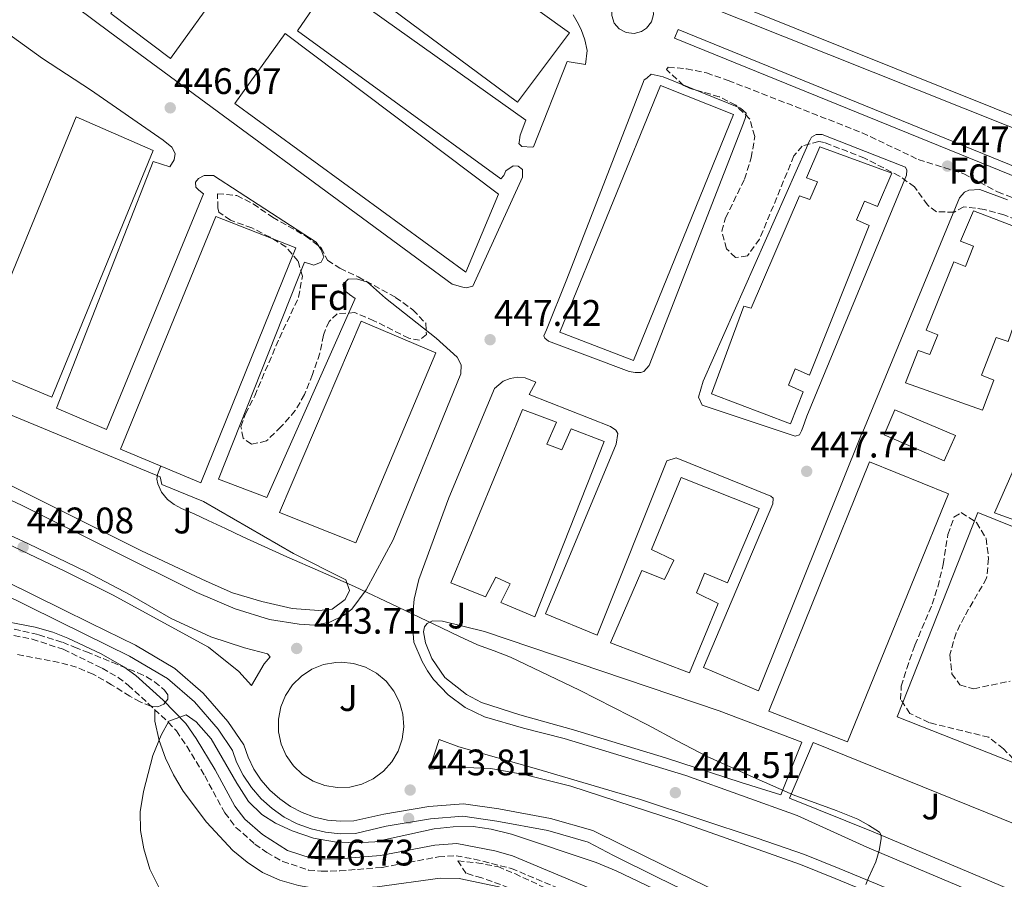
# Model space of a CAD drawing. Units: metres. Extents: x 607304 to 610748, y 4738520 to 4740888.
# Drawn here: x 609820 to 610087, y 4739855 to 4740088 of the extents above; entities that cross this region are included whole.
import ezdxf
from ezdxf.enums import TextEntityAlignment as Align

# ---------------------------------------------------------------- set-up
doc = ezdxf.new("R2010")
doc.units = ezdxf.units.M
doc.header["$MEASUREMENT"] = 0
doc.linetypes.add('DGN Style 3', pattern=[2.435891, 1.739922, -0.695969])
for name, color, linetype, lineweight in [('Camino', 7, 'DGN Style 3', 0), ('construcción   en construcción', 1, 'Continuous', 0), ('Construcción sin especificar', 1, 'Continuous', 0), ('Cota de punto acotado terreno', 7, 'Continuous', 0), ('Curva de nivel intermedia', 30, 'Continuous', 0), ('Edificio', 1, 'Continuous', 13), ('Estanque', 4, 'Continuous', 0), ('Etiqueta de zona arbolada', 92, 'Continuous', 0), ('Línea de bordillo', 7, 'Continuous', 13), ('Línea de cambio de uso (parcela vista)', 92, 'Continuous', 0), ('Margen derecho', 7, 'Continuous', 0), ('Punto acotado terreno (símbolo)', 7, 'Continuous', 0), ('Zona ajardinada', 92, 'Continuous', 0), ('Zona arbolada', 92, 'DGN Style 3', 0)]:
    doc.layers.add(name, color=color, linetype=linetype, lineweight=lineweight)
doc.styles.add('Style-Arial', font='arial.ttf')

# ---------------------------------------------------------------- blocks, each defined once
blk = doc.blocks.new('5PATER')
at = {"layer": 'Estanque', "linetype": 'Continuous', "lineweight": 0}
h = blk.add_hatch(color=51, dxfattribs=at)
edge = h.paths.add_edge_path()
edge.add_ellipse((0, 0), major_axis=(-0.11, -0.111), ratio=0.999422, start_angle=0, end_angle=360)

msp = doc.modelspace()

# ---------------------------------------------------------------- linework, layer by layer
at = {"layer": 'Camino', "color": 7, "linetype": 'DGN Style 3', "lineweight": 0}
msp.add_polyline3d([(609811.02, 4739922.28, 439.34), (609823.15, 4739919.93, 441.09), (609831.6, 4739917.16, 441.98), (609842.15, 4739912.02, 443.08), (609846.45, 4739909.52, 443.56), (609849.21, 4739907.47, 443.88), (609860.09, 4739897.4, 445.12), (609862.27, 4739895, 445.27), (609865.1, 4739890.86, 445.3), (609869.96, 4739882.84, 445.66), (609875.4, 4739872.79, 446.26), (609878.45, 4739868.85, 446.35), (609883.58, 4739864.31, 446.35), (609886.79, 4739862.07, 446.35), (609891.12, 4739859.59, 446.35), (609898.14, 4739857.28, 446.35), (609901.59, 4739856.95, 446.35), (609906.58, 4739857.05, 446.45), (609918.14, 4739857.99, 446.75), (609933.38, 4739860.85, 446.95), (609938.14, 4739861.16, 446.95), (609943.05, 4739860.25, 446.95), (609953.17, 4739857.69, 446.89), (609977.89, 4739847.3, 446.34)], dxfattribs=at)
at = {"layer": 'construcción   en construcción', "color": 1, "linetype": 'Continuous', "lineweight": 0}
msp.add_polyline3d([(609949.64, 4740040.66, 473.06), (609940.82, 4740019.49, 472.67), (609878.13, 4740065.2, 469.01), (609891.8, 4740084.22, 469.01)], close=True, dxfattribs=at)
at = {"layer": 'Construcción sin especificar', "color": 1, "linetype": 'Continuous', "lineweight": 0, "elevation": 451.13, "flags": 128}
for points in [[(610073.66, 4739975.16), (610070.58, 4739968.25), (610054.3, 4739975.32), (610057.2, 4739982.09), (610073.66, 4739975.16)], [(610099.31, 4739972.84), (610090.97, 4739951.73), (610084.24, 4739954.17), (610093.42, 4739975.05), (610099.31, 4739972.84)]]:
    msp.add_lwpolyline(points, close=True, dxfattribs=at)
at = {"layer": 'Construcción sin especificar', "color": 1, "linetype": 'Continuous', "lineweight": 13, "elevation": 451.13, "flags": 128}
for points in [[(610070.58, 4739968.25), (610054.3, 4739975.32), (610057.2, 4739982.09), (610073.66, 4739975.16), (610070.58, 4739968.25)], [(610090.97, 4739951.73), (610084.24, 4739954.17), (610093.42, 4739975.05), (610099.31, 4739972.84), (610090.97, 4739951.73)]]:
    msp.add_lwpolyline(points, dxfattribs=at)
at = {"layer": 'Curva de nivel intermedia', "color": 30, "linetype": 'Continuous', "lineweight": 0, "elevation": 445, "flags": 128}
for points in [[(609858.03, 4739966.91), (609857.61, 4739965.78), (609857.17, 4739964.62), (609856.98, 4739963.33), (609857.22, 4739962.02), (609858.22, 4739959.75), (609859.86, 4739957.83), (609861.71, 4739956.47), (609863.68, 4739955.4), (609867.32, 4739953.79), (609870.94, 4739952.15), (609875.63, 4739949.92), (609880.32, 4739947.7), (609886.26, 4739944.97), (609892.21, 4739942.26), (609901.42, 4739938.26), (609910.61, 4739934.2), (609922.42, 4739928.61), (609934.22, 4739922.97), (609939.1, 4739920.68), (609943.98, 4739918.41), (609948.46, 4739916.74), (609952.94, 4739915.06), (609971.61, 4739906.04), (609990.09, 4739896.65), (609998.17, 4739892.32), (610006.3, 4739888.12), (610017.92, 4739882.81), (610029.6, 4739877.64), (610041.3, 4739873.44), (610047.16, 4739871.05), (610050.08, 4739869.48), (610052.99, 4739867.53), (610053.48, 4739866.72), (610053.5, 4739865.78), (610052.97, 4739862.6), (610052, 4739859.46), (610051.04, 4739857.3), (610050.09, 4739855.16), (610049.35, 4739853.33)], [(609864.95, 4739899.41), (609860.27, 4739897.62), (609858.17, 4739893.84), (609855.91, 4739888.37), (609853.38, 4739878.61), (609852.45, 4739873.1), (609852.5, 4739867.97), (609853.46, 4739863.06), (609855.1, 4739857.51), (609857.72, 4739852.24)], [(609999.93, 4739848.29), (609981.63, 4739857.02), (609976.15, 4739859.28), (609953.21, 4739867.01), (609947.71, 4739868.39), (609942.75, 4739869.05), (609937.33, 4739869.02), (609932.24, 4739868.46), (609916.08, 4739864.94), (609911.09, 4739864.67), (609905.15, 4739864.89), (609899.48, 4739865.95), (609893.73, 4739867.87), (609889.21, 4739870.02), (609885.45, 4739872.38), (609881.86, 4739875.86), (609878.66, 4739880.82), (609871.68, 4739892.91), (609867.69, 4739897.49), (609864.95, 4739899.41)]]:
    msp.add_lwpolyline(points, dxfattribs=at)
at = {"layer": 'Edificio', "color": 1, "linetype": 'Continuous', "lineweight": 13, "flags": 128}
for points, elevation in [([(609968.9, 4740084.41), (609954.79, 4740065.58), (609918.11, 4740092.82), (609931.7, 4740111.16), (609968.9, 4740084.41)], 470.34), ([(609894.72, 4740026.09), (609868.93, 4739962.34), (609847.14, 4739971.47), (609872.98, 4740034.54), (609894.72, 4740026.09)], 470.34), ([(610098.59, 4740028.43), (610094.74, 4740019.61), (610091.97, 4740020.61), (610090.08, 4740015.95), (610092.92, 4740014.93), (610087.93, 4740000.64), (610084.64, 4740001.77), (610080.7, 4739991.53), (610084.08, 4739990.21), (610081.01, 4739982.04), (610060.1, 4739989.49), (610063.54, 4739998.26), (610066.71, 4739997.12), (610068.87, 4740002.45), (610065.65, 4740003.72), (610073.18, 4740022.3), (610076.36, 4740021.06), (610078.51, 4740026.5), (610074.99, 4740027.86), (610078.54, 4740036.15), (610098.59, 4740028.43)], 472.5), ([(609932.69, 4739997.64), (609910.96, 4739946.07), (609890.22, 4739954.26), (609912.4, 4740006.15), (609932.69, 4739997.64)], 470.73), ([(610071.79, 4739959.35), (610044.35, 4739892.02), (610022.97, 4739900.34), (610050.34, 4739967.99), (610071.79, 4739959.35)], 472.34)]:
    msp.add_lwpolyline(points, close=True, dxfattribs=dict(at, elevation=elevation))
at = {"layer": 'Edificio', "color": 51, "linetype": 'Continuous', "lineweight": 13, "flags": 128}
for points, elevation in [([(609954.79, 4740065.58), (609918.11, 4740092.82), (609931.7, 4740111.16), (609968.9, 4740084.41), (609954.79, 4740065.58)], 470.34), ([(609868.93, 4739962.34), (609847.14, 4739971.47), (609872.98, 4740034.54), (609894.72, 4740026.09), (609868.93, 4739962.34)], 470.34), ([(610094.74, 4740019.61), (610091.97, 4740020.61), (610090.08, 4740015.95), (610092.92, 4740014.93), (610087.93, 4740000.64), (610084.64, 4740001.77), (610080.7, 4739991.53), (610084.08, 4739990.21), (610081.01, 4739982.04), (610060.1, 4739989.49), (610063.54, 4739998.26), (610066.71, 4739997.12), (610068.87, 4740002.45), (610065.65, 4740003.72), (610073.18, 4740022.3), (610076.36, 4740021.06), (610078.51, 4740026.5), (610074.99, 4740027.86), (610078.54, 4740036.15), (610098.59, 4740028.43), (610094.74, 4740019.61)], 472.5), ([(609910.96, 4739946.07), (609890.22, 4739954.26), (609912.4, 4740006.15), (609932.69, 4739997.64), (609910.96, 4739946.07)], 470.73), ([(610044.35, 4739892.02), (610022.97, 4739900.34), (610050.34, 4739967.99), (610071.79, 4739959.35), (610044.35, 4739892.02)], 472.34)]:
    msp.add_lwpolyline(points, dxfattribs=dict(at, elevation=elevation))
at = {"layer": 'Edificio', "color": 1, "linetype": 'Continuous', "lineweight": 13, "extrusion": (7.33283e-05, 0.000191837, 1), "elevation": 1426.15, "flags": 128}
msp.add_lwpolyline([(610020.31, 4739955.21), (610011.76, 4739935.03), (610005.54, 4739937.61), (610003.37, 4739932.28), (610009.19, 4739929.4), (610001.41, 4739910.57), (609980.01, 4739918.75), (609988.49, 4739938.4), (609994.69, 4739935.91), (609997.16, 4739941.16), (609991.13, 4739944.07), (609999.18, 4739963.55), (610020.31, 4739955.21)], close=True, dxfattribs=at)
at = {"layer": 'Edificio', "color": 51, "linetype": 'Continuous', "lineweight": 13, "extrusion": (7.33283e-05, 0.000191837, 1), "elevation": 1426.15, "flags": 128}
msp.add_lwpolyline([(610011.76, 4739935.03), (610005.54, 4739937.61), (610003.37, 4739932.28), (610009.19, 4739929.4), (610001.41, 4739910.57), (609980.01, 4739918.75), (609988.49, 4739938.4), (609994.69, 4739935.91), (609997.16, 4739941.16), (609991.13, 4739944.07), (609999.18, 4739963.55), (610020.31, 4739955.21), (610011.76, 4739935.03)], dxfattribs=at)
at = {"layer": 'Edificio', "color": 1, "linetype": 'Continuous', "lineweight": 13}
for points in [[(610042.07, 4740132.39, 452.25), (610064.75, 4740124.29, 475.09), (610075.52, 4740148.6, 475.09), (610095.94, 4740140.44, 475.09), (610077.99, 4740096.34, 476.02), (610099.07, 4740088.34, 476.02), (610108.07, 4740108.63, 475.27), (610130.05, 4740100.13, 475.16), (610111.2, 4740053.09, 475.16), (610003.01, 4740096.66, 476.37), (610041.78, 4740189.91, 496.77), (610063.44, 4740181.22, 496.81), (610052.26, 4740155.91, 496.81)], [(609843.11, 4740112.49, 470.24), (609854.27, 4740104.94, 470.25), (609857.28, 4740109.02, 470.25), (609874.5, 4740096.73, 470.25), (609860.65, 4740077.45, 470.25), (609844.52, 4740089.69, 470.25), (609846.74, 4740093.54, 470.25), (609835.06, 4740101.61, 470.25), (609832.28, 4740098.02, 470.24), (609815.76, 4740110.39, 470.1), (609829.97, 4740129.23, 470.1), (609846.26, 4740117.02, 470.1)], [(609949.64, 4740040.66, 473.06), (609940.82, 4740019.49, 472.67), (609878.13, 4740065.2, 469.01), (609891.8, 4740084.22, 469.01)], [(610013.44, 4740062.25, 471.17), (609986.26, 4739995.54, 471.17), (609966.35, 4740003.18, 471.17), (609993.62, 4740070.12, 471.19)], [(609856.02, 4740052.51, 469.93), (609828.51, 4739985.53, 469.32), (609807.46, 4739994.3, 468.69), (609835.11, 4740061.61, 469.85)], [(610056.39, 4740046.35, 472.45), (610052.53, 4740037.28, 472.45), (610048.94, 4740038.74, 472.45), (610046.75, 4740033.65, 472.45), (610050.22, 4740032.12, 472.45), (610034.04, 4739991.57, 472.45), (610030.18, 4739993.27, 472.45), (610028.37, 4739988.84, 472.45), (610032.34, 4739987.03, 472.45), (610028.93, 4739978.29, 472.45), (610007.49, 4739986.46, 472.45), (610016.27, 4740010.25, 472.45), (610018.21, 4740009.72, 472.45), (610031.36, 4740040.23, 472.45), (610034.15, 4740039.21, 472.45), (610036.2, 4740043.97, 472.45), (610033.22, 4740045.08, 472.47), (610036.83, 4740053.48, 472.45)], [(609962.8, 4739972.84, 470.68), (609966.85, 4739971.27, 470.68), (609969.41, 4739976.97, 470.68), (609978.35, 4739973.51, 470.68), (609959.56, 4739925.94, 470.68), (609950.34, 4739929.84, 470.68), (609952.84, 4739934.94, 470.68), (609948.94, 4739936.7, 470.68), (609946.13, 4739931.37, 470.68), (609936.75, 4739935.19, 470.68), (609956.16, 4739982.23, 470.65), (609965.36, 4739978.77, 470.68)]]:
    msp.add_polyline3d(points, close=True, dxfattribs=at)
at = {"layer": 'Edificio', "color": 51, "linetype": 'Continuous', "lineweight": 13}
for points in [[(610064.75, 4740124.29, 475.09), (610075.52, 4740148.6, 475.09), (610095.94, 4740140.44, 475.09), (610077.99, 4740096.34, 476.02), (610099.07, 4740088.34, 476.02), (610108.07, 4740108.63, 475.27), (610130.05, 4740100.13, 475.16), (610111.2, 4740053.09, 475.16), (610003.01, 4740096.66, 476.37), (610041.78, 4740189.91, 496.77), (610063.44, 4740181.22, 496.81), (610052.26, 4740155.91, 496.81), (610042.07, 4740132.39, 452.25), (610064.75, 4740124.29, 475.09)], [(609854.27, 4740104.94, 470.25), (609857.28, 4740109.02, 470.25), (609874.5, 4740096.73, 470.25), (609860.65, 4740077.45, 470.25), (609844.52, 4740089.69, 470.25), (609846.74, 4740093.54, 470.25), (609835.06, 4740101.61, 470.25), (609832.28, 4740098.02, 470.24), (609815.76, 4740110.39, 470.1), (609829.97, 4740129.23, 470.1), (609846.26, 4740117.02, 470.1), (609843.11, 4740112.49, 470.24), (609854.27, 4740104.94, 470.25)], [(609940.82, 4740019.49, 472.67), (609878.13, 4740065.2, 469.01), (609891.8, 4740084.22, 469.01), (609949.64, 4740040.66, 473.06), (609940.82, 4740019.49, 472.67)], [(609986.26, 4739995.54, 471.17), (609966.35, 4740003.18, 471.17), (609993.62, 4740070.12, 471.19), (610013.44, 4740062.25, 471.17), (609986.26, 4739995.54, 471.17)], [(609828.51, 4739985.53, 469.32), (609807.46, 4739994.3, 468.69), (609835.11, 4740061.61, 469.85), (609856.02, 4740052.51, 469.93), (609828.51, 4739985.53, 469.32)], [(610052.53, 4740037.28, 472.45), (610048.94, 4740038.74, 472.45), (610046.75, 4740033.65, 472.45), (610050.22, 4740032.12, 472.45), (610034.04, 4739991.57, 472.45), (610030.18, 4739993.27, 472.45), (610028.37, 4739988.84, 472.45), (610032.34, 4739987.03, 472.45), (610028.93, 4739978.29, 472.45), (610007.49, 4739986.46, 472.45), (610016.27, 4740010.25, 472.45), (610018.21, 4740009.72, 472.45), (610031.36, 4740040.23, 472.45), (610034.15, 4740039.21, 472.45), (610036.2, 4740043.97, 472.45), (610033.22, 4740045.08, 472.47), (610036.83, 4740053.48, 472.45), (610056.39, 4740046.35, 472.45), (610052.53, 4740037.28, 472.45)], [(609966.85, 4739971.27, 470.68), (609969.41, 4739976.97, 470.68), (609978.35, 4739973.51, 470.68), (609959.56, 4739925.94, 470.68), (609950.34, 4739929.84, 470.68), (609952.84, 4739934.94, 470.68), (609948.94, 4739936.7, 470.68), (609946.13, 4739931.37, 470.68), (609936.75, 4739935.19, 470.68), (609956.16, 4739982.23, 470.65), (609965.36, 4739978.77, 470.68), (609962.8, 4739972.84, 470.68), (609966.85, 4739971.27, 470.68)]]:
    msp.add_polyline3d(points, dxfattribs=at)
at = {"layer": 'Línea de bordillo', "color": 7, "linetype": 'Continuous', "lineweight": 13, "flags": 128}
for points, elevation in [([(609986.93, 4740095.56), (609984.8, 4740095.5), (609982.84, 4740094.66), (609981.33, 4740093.17), (609980.46, 4740091.22), (609980.37, 4740089.1), (609981.06, 4740087.08), (609982.44, 4740085.46), (609984.32, 4740084.46), (609986.44, 4740084.22), (609988.49, 4740084.76), (609989.85, 4740085.68), (609991.14, 4740087.37), (609991.72, 4740089.42), (609991.5, 4740091.54), (609990.53, 4740093.43), (609988.93, 4740094.84), (609986.93, 4740095.56)], 447.78), ([(610030.14, 4739974.97), (610004.94, 4739983.43), (610003.89, 4739985.54), (610005.19, 4739989.93), (610033.23, 4740053.21), (610033.76, 4740054.57), (610034.18, 4740055.37), (610034.59, 4740056.12), (610035.83, 4740056.79), (610037.47, 4740056.81), (610058.87, 4740048.45), (610060.11, 4740047.93), (610060.48, 4740047.14), (610060.4, 4740045.77), (610033.34, 4739980.41), (610032.21, 4739977.35), (610031.86, 4739976.46), (610031.34, 4739975.32), (610030.14, 4739974.97)], 447.56), ([(609905.93, 4739879.66), (609902.57, 4739880.2), (609899.39, 4739881.4), (609896.51, 4739883.2), (609894.04, 4739885.55), (609892.09, 4739888.33), (609890.74, 4739891.45), (609890.02, 4739894.77), (609889.99, 4739898.17), (609890.63, 4739901.51), (609891.92, 4739904.66), (609893.81, 4739907.48), (609896.23, 4739909.88), (609899.07, 4739911.74), (609902.23, 4739913), (609905.57, 4739913.62), (609906.94, 4739913.67), (609910.33, 4739913.33), (609913.57, 4739912.33), (609916.56, 4739910.7), (609919.16, 4739908.5), (609921.27, 4739905.84), (609922.81, 4739902.81), (609923.72, 4739899.53), (609923.96, 4739896.14), (609923.52, 4739892.77), (609922.41, 4739889.55), (609920.69, 4739886.62), (609918.43, 4739884.09), (609915.7, 4739882.06), (609912.63, 4739880.61), (609909.32, 4739879.8), (609905.93, 4739879.66)], 443.81)]:
    msp.add_lwpolyline(points, dxfattribs=dict(at, elevation=elevation))
at = {"layer": 'Línea de bordillo', "color": 7, "linetype": 'Continuous', "lineweight": 13}
for points in [[(609969.96, 4740089.32, 446.89), (609970.99, 4740087.39, 446.95), (609972.13, 4740085.35, 447.01), (609973.07, 4740082.53, 447.13), (609973.71, 4740079.63, 447.3), (609973.31, 4740075.78, 447.3), (609968.29, 4740076.62, 447.3), (609959.16, 4740053.52, 447.3), (609958.77, 4740053.41, 447.3), (609956, 4740053.57, 447.3), (609955.2, 4740054.37, 447.3), (609955.3, 4740054.63, 447.3), (609955.55, 4740056.62, 447.3), (609957.06, 4740060.71, 447.3), (609904.29, 4740098.38, 446.53), (609895.14, 4740084.98, 446.33), (609950.34, 4740044.83, 447.14), (609951.14, 4740045.71, 447.16), (609951.68, 4740046.99, 447.16), (609953.68, 4740048.3, 447.21), (609955.03, 4740048.23, 447.21), (609956.16, 4740047.34, 447.21), (609956.22, 4740045.29, 447.19), (609942.72, 4740015.69, 447.37), (609940.93, 4740015.24, 447.37), (609940, 4740015.4, 447.37), (609937.09, 4740016.25, 447.37), (609844.21, 4740084.62, 445.51), (609807.57, 4740111.93, 445.3)], [(610135.98, 4740040.01, 448.73), (610003.2, 4740092.95, 447.88)], [(609901.58, 4740022.15, 446.29), (609902.24, 4740023.67, 446.28), (609901.57, 4740025.54, 446.28), (609900.19, 4740027.61, 446.28), (609872.31, 4740045.75, 445.94), (609869.79, 4740045.7, 445.94), (609868.29, 4740044.86, 445.93), (609867.43, 4740043.9, 445.93), (609867.52, 4740042.58, 445.88), (609868.37, 4740041.72, 445.85), (609869.67, 4740040.73, 445.85), (609843.28, 4739976.84, 443.83), (609829.73, 4739982.54, 443.83), (609855.95, 4740049.55, 446.09), (609860.47, 4740048.07, 446.09), (609861.67, 4740049.99, 446.1), (609861.92, 4740051.66, 446.1), (609861.03, 4740053.42, 446.1), (609858.72, 4740055.32, 446.1), (609838.95, 4740068.97, 446.12), (609825.95, 4740077.47, 446.07), (609812.82, 4740086.87, 445.77)], [(610265.01, 4739974.15, 449.51), (609997.43, 4740082.94, 447.41), (609998.39, 4740085.28, 447.41), (610265.62, 4739976.45, 449.59), (610265.01, 4739974.15, 449.51)], [(609986.77, 4739992.25, 447.56), (609985.15, 4739992.54, 447.56), (609963.2, 4740000.73, 447.56), (609962.22, 4740001.54, 447.56), (609962, 4740002.22, 447.56), (609962.66, 4740003.8, 447.56), (609968.22, 4740017.58, 447.49), (609989.18, 4740071.64, 447.56), (609989.91, 4740072.13, 447.56), (609991.09, 4740073.16, 447.56), (609994.34, 4740072.44, 447.56), (610015.33, 4740064.02, 447.56), (610016.85, 4740062.58, 447.56), (610016.64, 4740061.46, 447.56), (610016.13, 4740059.88, 447.56), (609990.53, 4739994.12, 447.56), (609989.09, 4739992.55, 447.56), (609988.27, 4739992.3, 447.56), (609986.77, 4739992.25, 447.56)], [(610110.66, 4739837.71, 446.08), (610049.62, 4739863.46, 444.9), (610030.65, 4739872.06, 444.59), (610000.47, 4739882.92, 444.29), (609967.47, 4739892.92, 444.59), (609956.43, 4739895.74, 444.69), (609945.83, 4739898.88, 444.7), (609940.65, 4739901.39, 444.72), (609936.02, 4739904.8, 444.7), (609932.07, 4739908.99, 444.66), (609930.39, 4739911.33, 444.63), (609928.94, 4739913.81, 444.59), (609926.73, 4739919.13, 444.49), (609926.27, 4739924.87, 444.79), (609926.83, 4739930.76, 445.38), (609928.02, 4739936.09, 445.58), (609936.21, 4739958.26, 446.46), (609946.5, 4739982.99, 447.55), (609948.59, 4739987.88, 447.35), (609950.92, 4739989.87, 447.36), (609952.81, 4739990.67, 447.35), (609954.83, 4739990.98, 447.33), (609956.87, 4739990.79, 447.3), (609959.76, 4739989.67, 447.25), (609957.96, 4739986.27, 447.38), (609980.03, 4739977.58, 447.35), (609981.5, 4739976.62, 447.35), (609982.05, 4739975.7, 447.35), (609981.55, 4739972.79, 447.35), (609962.4, 4739926.82, 446.57), (609976.4, 4739920.98, 446.71), (609995.33, 4739968.26, 447.49), (609997.9, 4739969.15, 447.49), (610023.52, 4739958.7, 447.49), (610024.14, 4739958.2, 447.49), (610024.08, 4739956.65, 447.49), (610005.28, 4739912.22, 446.92), (610020.18, 4739905.85, 447.09), (610048.29, 4739975.96, 448.66), (610048.53, 4739976.13, 448.63), (610074.72, 4740039.67, 448.42), (610076.08, 4740041.17, 448.36), (610077.3, 4740041.75, 448.33), (610080.21, 4740041.89, 448.34), (610087.76, 4740039.13, 448.41)], [(609800.2, 4739965.61, 442.18), (609820.22, 4739956.27, 442.71), (609867.81, 4739932.55, 443.6), (609878.24, 4739928.13, 443.6), (609887.51, 4739925.28, 443.99), (609895.62, 4739923.94, 444.49), (609899.79, 4739923.73, 444.49), (609903.88, 4739924.55, 444.49), (609907.64, 4739926.35, 444.49), (609909.85, 4739928.04, 444.49), (609913.77, 4739933.34, 444.78), (609921.05, 4739946.84, 446.17), (609939.43, 4739991.9, 447.55), (609939.52, 4739994.37, 447.55), (609938.42, 4739996.44, 447.55), (609932.79, 4740001.62, 447.15), (609918.99, 4740012.45, 447.06), (609914.11, 4740016.78, 447.01), (609911.1, 4740017.7, 447), (609908.9, 4740017.59, 447), (609907.46, 4740016.14, 447), (609907.74, 4740014.68, 447), (609909.22, 4740013.4, 446.98), (609910.82, 4740012.3, 447.01), (609886.83, 4739958.38, 445.94), (609873.68, 4739963.29, 445.65), (609897.01, 4740022.15, 446.28), (609899.6, 4740021.38, 446.29), (609901.58, 4740022.15, 446.29)], [(609900.95, 4739927.67, 444.45), (609893.73, 4739928.27, 444.55), (609885.43, 4739930.12, 444.55), (609877.49, 4739932.48, 444.55), (609870.37, 4739935.61, 444.35), (609852.81, 4739943.92, 443.36), (609815.01, 4739962.77, 442.67), (609799.74, 4739970.6, 442.18), (609805.63, 4739985.56, 443.35), (609857.9, 4739963.96, 445.09), (609858.35, 4739961.85, 445.01), (609869.68, 4739957.26, 445.18), (609894.04, 4739943.13, 445.14), (609908.24, 4739935.98, 445.04), (609909.22, 4739933.15, 445.04), (609908.05, 4739930.67, 444.45), (609904.55, 4739928.09, 444.45), (609900.95, 4739927.67, 444.45)], [(609793.97, 4739958.8, 441.9), (609821.97, 4739945.84, 442.1), (609837.88, 4739938.14, 442.89), (609849.72, 4739931.97, 443.28), (609860.86, 4739925.48, 443.68), (609871.61, 4739920.56, 443.78), (609880.76, 4739917.52, 443.78), (609886.97, 4739915.9, 443.78), (609887.74, 4739915.15, 443.78), (609886.12, 4739913.23, 443.78), (609882.66, 4739907.31, 443.68), (609879.26, 4739911.18, 443.68), (609870.95, 4739917.77, 443.38), (609844.91, 4739931.97, 443.19), (609832.18, 4739938.26, 443.19), (609816.09, 4739945.95, 442.3)], [(610104.43, 4739880.52, 447.73), (610057.79, 4739898.81, 447.53), (610079.74, 4739954.26, 447.97), (610127.61, 4739934.95, 448.09), (610104.43, 4739880.52, 447.73)], [(610040.11, 4739836.26, 444.53), (609994.34, 4739858.61, 444.12), (609983.17, 4739864.13, 443.94), (609975.25, 4739868.01, 443.53), (609963.82, 4739871.27, 444.32), (609949.75, 4739873.87, 444.52), (609940.13, 4739875.26, 444.23), (609930.78, 4739874.51, 444.03), (609918.54, 4739872.45, 444.03), (609910.41, 4739870.58, 443.93), (609906.83, 4739870.49, 443.95), (609903.27, 4739870.85, 443.95), (609899.79, 4739871.66, 443.95), (609896.43, 4739872.9, 443.94), (609893.25, 4739874.55, 443.92), (609890.31, 4739876.58, 443.89), (609887.65, 4739878.97, 443.85), (609885.31, 4739881.68, 443.81), (609883.32, 4739884.66, 443.76), (609881.73, 4739887.86, 443.7), (609880.55, 4739891.24, 443.63), (609876.24, 4739897.56, 443.37), (609869.55, 4739905.25, 443.19), (609861.88, 4739911.98, 443.24), (609851.18, 4739918.29, 443.24), (609838.96, 4739924.27, 443.24), (609808.17, 4739939.42, 442.25)], [(609806.75, 4739936.37, 442.25), (609837.48, 4739921.25, 443.24), (609849.59, 4739915.33, 443.24), (609859.91, 4739909.25, 443.24), (609867.16, 4739902.88, 443.19), (609873.58, 4739895.5, 443.37), (609877.53, 4739889.71, 443.63), (609878.63, 4739886.55, 443.7), (609880.41, 4739882.97, 443.76), (609882.63, 4739879.64, 443.81), (609885.25, 4739876.61, 443.85), (609888.23, 4739873.94, 443.89), (609891.52, 4739871.66, 443.92), (609895.07, 4739869.82, 443.94), (609898.82, 4739868.43, 443.95), (609902.72, 4739867.53, 443.95), (609906.7, 4739867.13, 443.95), (609910.83, 4739867.23, 443.93), (609919.2, 4739869.16, 444.03), (609931.19, 4739871.17, 444.03), (609940.02, 4739871.89, 444.23), (609949.21, 4739870.56, 444.52), (609963.05, 4739868, 444.32), (609974.03, 4739864.86, 443.53), (609980.88, 4739861.2, 443.93), (609992.74, 4739855.35, 444.12), (610038.52, 4739832.99, 444.53)], [(610026.28, 4739877.69, 444.5), (610015.5, 4739880.99, 444.14), (609994.99, 4739887.68, 445.12), (609969.98, 4739895.32, 444.73), (609955.45, 4739899.36, 444.63), (609945.1, 4739902.77, 444.63), (609940.96, 4739904.93, 444.63), (609935.15, 4739909.53, 444.93), (609931.54, 4739914.67, 444.93), (609929.84, 4739918.94, 444.93), (609929.36, 4739921.91, 444.93), (609929.59, 4739923.3, 444.93), (609930.34, 4739924.2, 444.93), (609931.79, 4739924.85, 444.93), (609934.51, 4739924.82, 445.12), (609945.86, 4739922, 445.22), (610009.55, 4739900.51, 446.61), (610031.93, 4739892.01, 446.74), (610026.28, 4739877.69, 444.5)], [(610195.73, 4739791.06, 447.24), (610146.21, 4739811.83, 447), (610093.14, 4739833.44, 446.21), (610040.99, 4739854.96, 445.11), (610031.6, 4739858.82, 445), (609998.38, 4739870.53, 445.1), (609969.3, 4739880.07, 444.8), (609957, 4739883.14, 444.8), (609947.62, 4739884.79, 444.7), (609938.38, 4739885.23, 444.7), (609930.93, 4739884.63, 444.21), (609933.61, 4739892.69, 444.31), (609938.88, 4739890.68, 444.21), (609960.01, 4739884.76, 444.41), (609988.19, 4739876.4, 445.2), (610019.88, 4739865.88, 445.3), (610032.71, 4739861.52, 445), (610042.1, 4739857.65, 445.11), (610094.24, 4739836.14, 446.21), (610147.32, 4739814.52, 447), (610196.86, 4739793.74, 447.24)], [(610109.44, 4739843.1, 446.03), (610051.33, 4739867.61, 444.9), (610028.62, 4739876.75, 444.53), (610034.99, 4739891.91, 446.89), (610115.82, 4739859.22, 447.35), (610109.44, 4739843.1, 446.03)]]:
    msp.add_polyline3d(points, dxfattribs=at)
at = {"layer": 'Línea de cambio de uso (parcela vista)', "color": 92, "linetype": 'Continuous', "lineweight": 0}
msp.add_polyline3d([(609856.44, 4739900.78, 445.13), (609856.42, 4739897.68, 445.13), (609857.62, 4739892.39, 445.13), (609859.33, 4739887.67, 445.32), (609861.54, 4739883.08, 445.52), (609864.12, 4739878.63, 445.52), (609870.43, 4739870.3, 445.52), (609877.61, 4739862.62, 445.82), (609881.45, 4739859.38, 445.82), (609885.65, 4739856.59, 445.92), (609890.3, 4739854.5, 445.92), (609895.37, 4739853.05, 445.92), (609901.08, 4739852.11, 445.92), (609906.26, 4739852.05, 446.21), (609911.69, 4739852.32, 447.1), (609916.75, 4739852.76, 447.5), (609933.85, 4739855.07, 447.5), (609939.03, 4739855.01, 447.5), (609949.75, 4739852.69, 447.4), (609954.83, 4739851.17, 447.4), (609959.59, 4739849.74, 446.65)], dxfattribs=at)
at = {"layer": 'Margen derecho', "color": 7, "linetype": 'Continuous', "lineweight": 0}
msp.add_polyline3d([(609979.17, 4739850.34, 446.34), (609953.48, 4739861.12, 446.91), (609948.68, 4739862.46, 446.95), (609938.33, 4739864.47, 446.95), (609932.43, 4739864.05, 446.95), (609917.7, 4739861.26, 446.75), (609906.42, 4739860.34, 446.45), (609901.71, 4739860.25, 446.35), (609898.82, 4739860.53, 446.35), (609892.46, 4739862.62, 446.35), (609885.63, 4739866.91, 446.35), (609880.86, 4739871.11, 446.35), (609878.17, 4739874.6, 446.26), (609872.82, 4739884.47, 445.66), (609867.69, 4739892.93, 445.29), (609864.86, 4739897.05, 445.27), (609858.72, 4739903.35, 444.71), (609851.32, 4739910.02, 443.88), (609848.01, 4739912.43, 443.53), (609841.83, 4739915.93, 442.88), (609832.84, 4739920.22, 441.98), (609828.76, 4739921.81, 441.62), (609823.98, 4739923.13, 441.09), (609811.65, 4739925.51, 439.31)], dxfattribs=at)
at = {"layer": 'Zona arbolada', "color": 92, "linetype": 'DGN Style 3', "lineweight": 0}
for points in [[(610092.45, 4740032.87, 451.92), (610086.8, 4740035.01, 451.92), (610081.47, 4740036.52, 451.92), (610075.89, 4740037.21, 451.92), (610073.26, 4740035.78, 451.92), (610068.45, 4740035.85, 451.92), (610066.03, 4740037.71, 451.92), (610062.55, 4740042.6, 451.92), (610058.49, 4740045.52, 451.92), (610049, 4740050.42, 451.92), (610038.11, 4740054.67, 451.92), (610036.53, 4740054.97, 451.92), (610032.06, 4740053.71, 451.92), (610029.82, 4740051.02, 451.92), (610020.5, 4740028.46, 451.92), (610017.21, 4740023.92, 451.92), (610013.93, 4740023.44, 451.92), (610011.56, 4740025.81, 451.92), (610010.23, 4740030.6, 451.92), (610011.26, 4740034.22, 451.92), (610016.43, 4740044.71, 451.92), (610018.25, 4740050.49, 451.92), (610019.19, 4740056.32, 451.92), (610017.79, 4740061.09, 451.92), (610014.02, 4740064.79, 451.92), (610009.57, 4740067.07, 451.92), (610001.51, 4740069.37, 451.92), (609999.85, 4740070.17, 451.92), (609995.22, 4740074.46, 452.26), (609995.68, 4740075.11, 452.31), (610000.65, 4740074.66, 452.31), (610006.08, 4740073.53, 452.31), (610011.98, 4740071.5, 452.31), (610048.33, 4740057.3, 452.31), (610063.55, 4740050.06, 452.31), (610075.9, 4740046.19, 452.31), (610085.07, 4740041.25, 452.31), (610101.27, 4740035.14, 452.31)], [(610092.45, 4740032.87, 451.92), (610086.8, 4740035.01, 451.92), (610081.47, 4740036.52, 451.92), (610075.89, 4740037.21, 451.92), (610073.26, 4740035.78, 451.92), (610068.45, 4740035.85, 451.92), (610066.03, 4740037.71, 451.92), (610062.55, 4740042.6, 451.92), (610058.49, 4740045.52, 451.92), (610049, 4740050.42, 451.92), (610038.11, 4740054.67, 451.92), (610036.53, 4740054.97, 451.92), (610032.06, 4740053.71, 451.92), (610029.82, 4740051.02, 451.92), (610020.5, 4740028.46, 451.92), (610017.21, 4740023.92, 451.92), (610013.93, 4740023.44, 451.92), (610011.56, 4740025.81, 451.92), (610010.23, 4740030.6, 451.92), (610011.26, 4740034.22, 451.92), (610016.43, 4740044.71, 451.92), (610018.25, 4740050.49, 451.92), (610019.19, 4740056.32, 451.92), (610017.79, 4740061.09, 451.92), (610014.02, 4740064.79, 451.92), (610009.57, 4740067.07, 451.92), (610001.51, 4740069.37, 451.92), (609999.85, 4740070.17, 451.92), (609995.22, 4740074.46, 452.26), (609995.68, 4740075.11, 452.31), (610000.65, 4740074.66, 452.31), (610006.08, 4740073.53, 452.31), (610011.98, 4740071.5, 452.31), (610048.33, 4740057.3, 452.31), (610063.55, 4740050.06, 452.31), (610075.9, 4740046.19, 452.31), (610085.07, 4740041.25, 452.31), (610101.27, 4740035.14, 452.31)], [(609928.28, 4740001.02, 450.89), (609925.37, 4740001.56, 450.89), (609915.89, 4740006.3, 450.89), (609910.67, 4740008.51, 450.89), (609905.94, 4740008.19, 450.89), (609903.69, 4740006.14, 450.89), (609902.16, 4740002.39, 450.89), (609901.21, 4739997.47, 450.89), (609899.2, 4739991.73, 450.89), (609897.05, 4739986.27, 450.89), (609894.54, 4739981.94, 450.89), (609890.66, 4739977.52, 450.89), (609886.72, 4739973.68, 450.89), (609882.63, 4739972.8, 450.89), (609880.39, 4739974.48, 450.89), (609879.78, 4739977.57, 450.89), (609881.06, 4739981.06, 450.89), (609883.53, 4739985.96, 450.89), (609890.22, 4740001.6, 450.89), (609895.45, 4740012.67, 450.89), (609896.45, 4740018.44, 450.89), (609895.25, 4740022.53, 450.89), (609892, 4740026.33, 450.89), (609887.71, 4740028.95, 450.89), (609882.75, 4740031.47, 450.89), (609876.97, 4740033.55, 450.89), (609873.84, 4740035.72, 450.89), (609873.51, 4740036.91, 450.89), (609873.46, 4740040.77, 450.79), (609878.71, 4740040.27, 450.3), (609883.13, 4740037.99, 449.72), (609888.4, 4740034.39, 449.7), (609897.38, 4740029.26, 449.7), (609901.59, 4740026.09, 449.7), (609903.28, 4740022.7, 449.7), (609906.66, 4740020.53, 449.7), (609911.62, 4740018.19, 449.7), (609921.75, 4740012.64, 449.7), (609926.47, 4740009.22, 450.89), (609929.93, 4740005.6, 450.89), (609930.1, 4740002.57, 450.89), (609928.28, 4740001.02, 450.89)], [(610091.08, 4739885.6, 452.51), (610086.64, 4739890.18, 452.51), (610082.69, 4739893.29, 452.51), (610066.57, 4739897.25, 452.51), (610061.29, 4739899.78, 452.51), (610058.77, 4739903.54, 452.51), (610058.92, 4739907.14, 452.51), (610060.41, 4739911.92, 452.51), (610062.63, 4739918.32, 452.51), (610067.35, 4739929.38, 452.51), (610068.86, 4739934.15, 452.51), (610070.31, 4739940.17, 452.51), (610071.59, 4739948.28, 452.51), (610073.24, 4739952.98, 452.51), (610075.18, 4739954.27, 454.19), (610079.39, 4739951.54, 453), (610081.97, 4739947.25, 453), (610082.63, 4739941.79, 453), (610082.1, 4739936.44, 452.91), (610076.06, 4739926.02, 452.7), (610073.8, 4739921.58, 452.7), (610072.12, 4739915.69, 452.7), (610072.65, 4739910.55, 452.51), (610074.84, 4739907.48, 452.51), (610078.59, 4739906.45, 452.51), (610088.49, 4739908.54, 452.51)], [(610091.08, 4739885.6, 452.51), (610086.64, 4739890.18, 452.51), (610082.69, 4739893.29, 452.51), (610066.57, 4739897.25, 452.51), (610061.29, 4739899.78, 452.51), (610058.77, 4739903.54, 452.51), (610058.92, 4739907.14, 452.51), (610060.41, 4739911.92, 452.51), (610062.63, 4739918.32, 452.51), (610067.35, 4739929.38, 452.51), (610068.86, 4739934.15, 452.51), (610070.31, 4739940.17, 452.51), (610071.59, 4739948.28, 452.51), (610073.24, 4739952.98, 452.51), (610075.18, 4739954.27, 454.19), (610079.39, 4739951.54, 453), (610081.97, 4739947.25, 453), (610082.63, 4739941.79, 453), (610082.1, 4739936.44, 452.91), (610076.06, 4739926.02, 452.7), (610073.8, 4739921.58, 452.7), (610072.12, 4739915.69, 452.7), (610072.65, 4739910.55, 452.51), (610074.84, 4739907.48, 452.51), (610078.59, 4739906.45, 452.51)], [(609818.29, 4739922.61, 444.07), (609824.94, 4739921.11, 444.51), (609831.4, 4739919.06, 444.98), (609834.64, 4739917.76, 445.24), (609837.88, 4739916.45, 445.51), (609844.86, 4739913.63, 445.76), (609851.84, 4739910.79, 445.97), (609854.13, 4739909.71, 446.29), (609856.34, 4739908.37, 446.61), (609859.07, 4739906.12, 446.74), (609859.95, 4739904.82, 446.75), (609859.97, 4739903.6, 446.74), (609858.84, 4739902.28, 446.71), (609857.22, 4739901.54, 446.56), (609855.31, 4739901.74, 446.26), (609852.43, 4739902.91, 445.79), (609849.64, 4739904.47, 445.33), (609844.7, 4739907.53, 444.49), (609839.7, 4739910.42, 443.65), (609835.19, 4739912.29, 442.86), (609830.47, 4739913.62, 442.16), (609819.05, 4739915.78, 441.42)], [(609818.29, 4739922.61, 444.07), (609824.94, 4739921.11, 444.51), (609831.4, 4739919.06, 444.98), (609834.64, 4739917.76, 445.24), (609837.88, 4739916.45, 445.51), (609844.86, 4739913.63, 445.76), (609851.84, 4739910.79, 445.97), (609854.13, 4739909.71, 446.29), (609856.34, 4739908.37, 446.61), (609859.07, 4739906.12, 446.74), (609859.95, 4739904.82, 446.75), (609859.97, 4739903.6, 446.74), (609858.84, 4739902.28, 446.71), (609857.22, 4739901.54, 446.56), (609855.31, 4739901.74, 446.26), (609852.43, 4739902.91, 445.79), (609849.64, 4739904.47, 445.33), (609844.7, 4739907.53, 444.49), (609839.7, 4739910.42, 443.65), (609835.19, 4739912.29, 442.86), (609830.47, 4739913.62, 442.16), (609819.05, 4739915.78, 441.42)], [(610078.59, 4739906.45, 452.51), (610088.49, 4739908.54, 452.51)], [(609957.08, 4739850.83, 449.77), (609945.14, 4739855.16, 449.87), (609940.89, 4739856.37, 449.87), (609938.63, 4739859.76, 449.87), (609943.76, 4739859.25, 449.77), (609949.46, 4739858.19, 449.08), (609954.08, 4739856.3, 448.79), (609964.42, 4739851.48, 448.78)], [(609957.08, 4739850.83, 449.77), (609945.14, 4739855.16, 449.87), (609940.89, 4739856.37, 449.87), (609938.63, 4739859.76, 449.87), (609943.76, 4739859.25, 449.77), (609949.46, 4739858.19, 449.08), (609954.08, 4739856.3, 448.79), (609964.42, 4739851.48, 448.78)]]:
    msp.add_polyline3d(points, dxfattribs=at)
msp.add_polyline3d([(609926.47, 4740009.22, 450.89), (609929.93, 4740005.6, 450.89), (609930.1, 4740002.57, 450.89), (609928.28, 4740001.02, 450.89), (609925.37, 4740001.56, 450.89), (609915.89, 4740006.3, 450.89), (609910.67, 4740008.51, 450.89), (609905.94, 4740008.19, 450.89), (609903.69, 4740006.14, 450.89), (609902.16, 4740002.39, 450.89), (609901.21, 4739997.47, 450.89), (609899.2, 4739991.73, 450.89), (609897.05, 4739986.27, 450.89), (609894.54, 4739981.94, 450.89), (609890.66, 4739977.52, 450.89), (609886.72, 4739973.68, 450.89), (609882.63, 4739972.8, 450.89), (609880.39, 4739974.48, 450.89), (609879.78, 4739977.57, 450.89), (609881.06, 4739981.06, 450.89), (609883.53, 4739985.96, 450.89), (609890.22, 4740001.6, 450.89), (609895.45, 4740012.67, 450.89), (609896.45, 4740018.44, 450.89), (609895.25, 4740022.53, 450.89), (609892, 4740026.33, 450.89), (609887.71, 4740028.95, 450.89), (609882.75, 4740031.47, 450.89), (609876.97, 4740033.55, 450.89), (609873.84, 4740035.72, 450.89), (609873.51, 4740036.91, 450.89), (609873.46, 4740040.77, 450.79), (609878.71, 4740040.27, 450.3), (609883.13, 4740037.99, 449.72), (609888.4, 4740034.39, 449.7), (609897.38, 4740029.26, 449.7), (609901.59, 4740026.09, 449.7), (609903.28, 4740022.7, 449.7), (609906.66, 4740020.53, 449.7), (609911.62, 4740018.19, 449.7), (609921.75, 4740012.64, 449.7)], close=True, dxfattribs=at)

# ---------------------------------------------------------------- block references
at = {"layer": 'Punto acotado terreno (símbolo)', "color": 7, "linetype": 'Continuous', "lineweight": 0, "xscale": 10, "yscale": 10, "zscale": 10}
for p in [(609860.61, 4740064.07, 446.07), (610071.49, 4740048.26, 447.86), (609947.39, 4740001.16, 447.42), (610033.28, 4739965.45, 447.74), (609820.69, 4739944.87, 442.08), (609894.91, 4739917.39, 443.71), (609925.7, 4739878.98, 443.81), (609997.65, 4739878.27, 444.51), (609925.29, 4739871.27, 446.73)]:
    msp.add_blockref('5PATER', p, dxfattribs=at)

# ---------------------------------------------------------------- texts
at = {"layer": 'Cota de punto acotado terreno', "color": 7, "linetype": 'Continuous', "lineweight": 0, "style": 'Style-Arial'}
for s, p in [('446.07', (609861.64, 4740067.82, 446.07)), ('447.86', (610072.45, 4740052.01, 447.86)), ('447.42', (609948.42, 4740004.91, 447.42)), ('447.74', (610034.24, 4739969.2, 447.74)), ('442.08', (609821.66, 4739948.62, 442.08)), ('443.71', (609899.64, 4739921.39, 443.71)), ('443.81', (609930.43, 4739882.98, 443.81)), ('444.51', (610002.38, 4739882.27, 444.51)), ('446.73', (609897.67, 4739858.5, 446.73))]:
    msp.add_text(s, height=7, dxfattribs=at).set_placement(p)
at = {"layer": 'Etiqueta de zona arbolada', "color": 92, "linetype": 'Continuous', "lineweight": 0, "style": 'Style-Arial'}
for p in [(610077.42, 4740047.02, 448.16), (609903.71, 4740012.71, 446.02)]:
    msp.add_text('Fd', height=7, dxfattribs=at).set_placement(p, align=Align.MIDDLE_CENTER)
at = {"layer": 'Zona ajardinada', "color": 92, "linetype": 'Continuous', "lineweight": 0, "style": 'Style-Arial'}
for p in [(609864.05, 4739952.1, 444.63), (609938.4, 4739926.31, 445.26), (609908.94, 4739903.94, 443.81), (610066.99, 4739874.52, 446.55)]:
    msp.add_text('J', height=7, dxfattribs=at).set_placement(p, align=Align.MIDDLE_CENTER)

doc.saveas('drawing.dxf')
